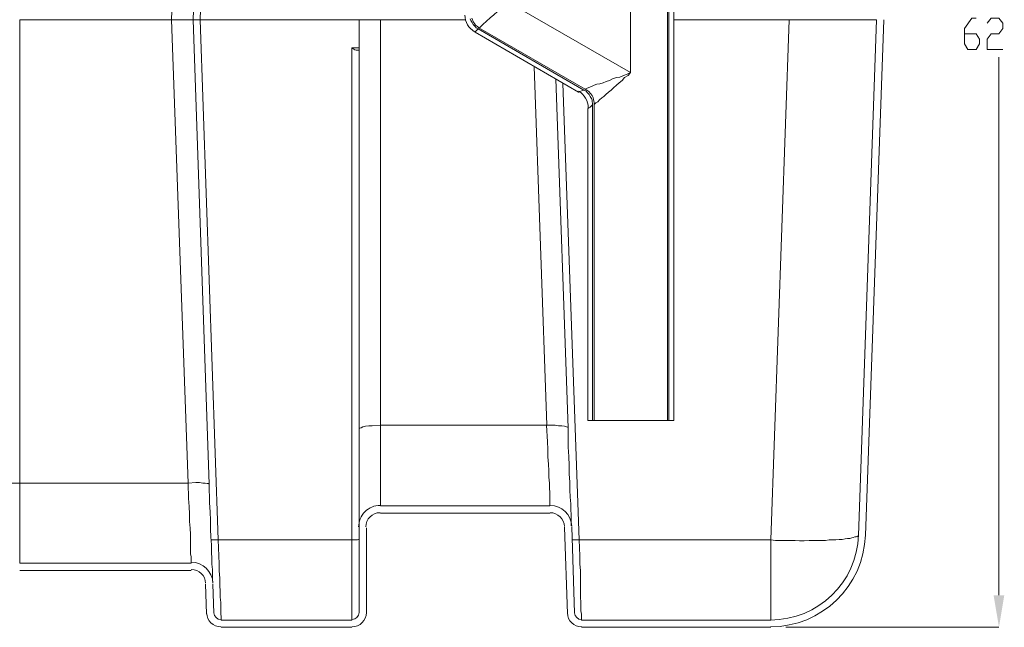
# Model space of a CAD drawing. Units: inches. Extents: x 3.2 to 40.1, y 6.3 to 19.8.
# Drawn here: x 18.9 to 22.9, y 6.5 to 9 of the extents above; entities that cross this region are included whole.
import ezdxf

# ---------------------------------------------------------------- set-up
doc = ezdxf.new("R2010")
doc.units = ezdxf.units.IN
doc.header["$MEASUREMENT"] = 0
doc.layers.add('PDF_PDF13_0', color=7, linetype='Continuous')

msp = doc.modelspace()

# ---------------------------------------------------------------- linework, layer by layer
at = {"layer": 'PDF_PDF13_0', "lineweight": 20}
for points in [[(20.9195, 9.0237), (20.9195, 9.4151), (21.4151, 9.4151), (21.4151, 8.7385)], [(18.9409, 6.7521), (19.6352, 6.7521), (19.6352, 6.754), (19.6352, 6.7599), (19.6352, 6.7658), (19.6352, 6.7776), (19.6332, 6.7894), (19.6332, 6.8071), (19.6332, 6.8248), (19.6332, 6.8465), (19.6332, 6.8681), (19.6313, 6.8937), (19.6293, 6.9212), (19.6293, 6.9507), (19.6273, 6.9822), (19.6254, 7.0136), (19.6234, 7.0766), (18.9409, 7.0766)], [(21.9836, 6.8465), (21.2067, 6.8465), (21.2107, 6.7816), (21.2107, 6.7501), (21.2126, 6.7206), (21.2126, 6.6911), (21.2126, 6.6636), (21.2126, 6.638), (21.2126, 6.6144), (21.2146, 6.5928), (21.2146, 6.575), (21.2146, 6.5593), (21.2166, 6.5455), (21.2166, 6.5357), (21.2166, 6.5278), (21.2166, 6.5239), (21.2166, 6.5219), (21.9836, 6.5219), (21.9836, 6.5239), (21.9836, 6.5318), (21.9836, 6.5377), (21.9836, 6.5495), (21.9836, 6.5632), (21.9836, 6.581), (21.9836, 6.5987), (21.9836, 6.6203), (21.9836, 6.6419), (21.9836, 6.6675), (21.9836, 6.695), (21.9836, 6.7226), (21.9836, 6.7835)]]:
    msp.add_lwpolyline(points, close=True, dxfattribs=at)
for points in [[(19.6588, 9.3856), (19.6568, 9.3836), (19.649, 9.3836), (19.6411, 9.3817), (19.6313, 9.3817), (19.6175, 9.3817), (19.6037, 9.3817), (19.5723, 9.3817), (19.5565, 8.9529), (18.941, 8.9529), (18.941, 7.0767), (18.9075, 7.0767)], [(19.708, 7.0726), (19.706, 7.0746), (19.7001, 7.0746), (19.6923, 7.0766), (19.6824, 7.0766), (19.6687, 7.0785), (19.6549, 7.0785), (19.6234, 7.0766), (19.5565, 8.9528), (19.6431, 8.9528), (19.6588, 9.3855)], [(19.7218, 6.6793), (19.7218, 6.6812), (19.7218, 6.6871), (19.7218, 6.695), (19.7218, 6.7107), (19.7218, 6.7265), (19.7198, 6.7481), (19.7198, 6.7717), (19.7178, 6.7973), (19.7178, 6.8268), (19.7159, 6.8583), (19.7139, 6.8897), (19.7139, 6.9251), (19.7119, 6.9605), (19.71, 6.9959), (19.708, 7.0726), (19.6431, 8.9528), (19.6726, 8.9528), (19.6864, 9.4012), (19.6785, 9.4012), (19.6687, 9.4012), (19.6628, 9.4012), (19.6588, 9.3993)], [(21.5647, 9.1948), (21.5647, 7.3304), (21.5706, 7.3304), (21.5706, 9.1929)], [(21.5705, 7.3303), (21.5902, 7.3303), (21.5902, 9.1652), (21.5902, 9.1672), (21.5882, 9.1692), (21.5863, 9.1711), (21.5843, 9.1751), (21.5804, 9.179), (21.5764, 9.1849), (21.5705, 9.1928)], [(20.3157, 8.829), (20.3098, 8.829), (20.3039, 8.829), (20.298, 8.831), (20.2862, 8.8388), (20.2862, 6.8465), (19.7454, 6.8465), (19.6726, 8.9529), (19.6431, 8.9529)], [(19.6726, 8.9529), (20.3157, 8.9529)], [(20.3157, 6.5514), (20.3157, 6.8956), (20.3157, 6.8976), (20.3157, 6.9035), (20.3157, 6.9133), (20.3157, 6.9271), (20.3157, 6.9428), (20.3157, 6.9625), (20.3157, 6.9861), (20.3157, 7.0116), (20.3157, 7.0392), (20.3157, 7.0707), (20.3157, 7.1061), (20.3157, 7.1395), (20.3157, 7.1788), (20.3157, 7.2162), (20.3157, 7.2968), (20.3177, 7.2988), (20.3236, 7.3008), (20.3315, 7.3047), (20.3413, 7.3067), (20.3551, 7.3086), (20.3688, 7.3086), (20.4023, 7.3106), (20.4023, 6.9841), (21.0886, 6.9841), (21.0886, 6.9861), (21.0886, 6.988), (21.0886, 6.9959), (21.0886, 7.0077), (21.0886, 7.0195), (21.0886, 7.0372), (21.0867, 7.0569), (21.0867, 7.0766), (21.0847, 7.1002), (21.0847, 7.1257), (21.0827, 7.1533), (21.0808, 7.1828), (21.0808, 7.2142), (21.0788, 7.2437), (21.0749, 7.3106), (20.4023, 7.3106), (20.4023, 8.9528), (20.3157, 8.9528), (20.3157, 7.2968)], [(20.4023, 8.9529), (20.7484, 8.9529)], [(20.7661, 8.9568), (20.7681, 8.949), (20.774, 8.9411), (20.7779, 8.9332), (20.7858, 8.9254), (20.7897, 8.9195), (20.7976, 8.9155), (21.2263, 8.6677), (21.2362, 8.6638), (21.2401, 8.6579), (21.248, 8.65), (21.2519, 8.6422), (21.2578, 8.6343), (21.2598, 8.6264), (21.2617, 8.6087), (21.2617, 7.3304), (21.2676, 7.3304), (21.2676, 8.6107), (21.2676, 8.6186), (21.2657, 8.6284), (21.2637, 8.6382), (21.2598, 8.6461), (21.2539, 8.654), (21.246, 8.6618), (21.2381, 8.6677), (21.2322, 8.6717), (20.8015, 8.9195), (20.7956, 8.9254), (20.7878, 8.9313), (20.7838, 8.9372), (20.7799, 8.9431), (20.772, 8.9588)], [(22.4123, 8.9529), (22.0583, 8.9529), (21.9836, 6.8465), (22.0033, 6.8446), (22.0229, 6.8446), (22.0426, 6.8446), (22.0623, 6.8446), (22.0819, 6.8446), (22.0996, 6.8426), (22.1193, 6.8426), (22.139, 6.8446), (22.1547, 6.8446), (22.1724, 6.8446), (22.1901, 6.8446), (22.2058, 6.8446), (22.2196, 6.8465), (22.2353, 6.8465), (22.2471, 6.8465), (22.2609, 6.8485), (22.2727, 6.8485), (22.2845, 6.8505), (22.2943, 6.8524), (22.3042, 6.8524), (22.312, 6.8544), (22.3179, 6.8564), (22.3238, 6.8583), (22.3297, 6.8583), (22.3337, 6.8603), (22.3376, 6.8623), (22.3396, 6.8642), (22.4123, 8.9529), (22.0583, 8.9529), (21.5902, 8.9529)], [(22.3671, 6.8642), (22.4418, 8.9528)], [(22.7683, 8.8959), (22.8155, 8.8959), (22.8293, 8.8742), (22.8293, 8.8546), (22.8155, 8.8329), (22.7821, 8.8329), (22.7683, 8.8546), (22.7683, 8.9175), (22.7978, 8.9588), (22.8155, 8.9588)], [(22.8608, 8.9391), (22.8765, 8.9588), (22.908, 8.9588), (22.9237, 8.9391), (22.9237, 8.9175), (22.908, 8.8959), (22.8765, 8.8959), (22.8608, 8.8742), (22.8608, 8.8329), (22.9237, 8.8329)], [(20.7976, 8.9155), (20.7937, 8.9116), (20.7897, 8.9077), (20.7878, 8.9057), (20.7858, 8.9037), (20.7858, 8.9018), (21.2047, 8.6599), (21.2067, 8.6599), (21.2086, 8.6618), (21.2106, 8.6618), (21.2145, 8.6638), (21.2204, 8.6658), (21.2263, 8.6677)], [(20.3157, 8.8388), (20.2862, 8.8388)], [(22.908, 6.6222), (22.908, 8.8014)], [(21.0769, 7.3106), (21.0257, 8.764)], [(21.2677, 8.6107), (21.2696, 8.6107), (21.2755, 8.6166), (21.2834, 8.6205), (21.2893, 8.6284), (21.2991, 8.6362), (21.307, 8.6421), (21.3149, 8.65), (21.3267, 8.6598), (21.3365, 8.6677), (21.3463, 8.6775), (21.3581, 8.6874), (21.3699, 8.6972), (21.3817, 8.707), (21.3916, 8.7188), (21.4053, 8.7267), (21.4152, 8.7385), (21.4014, 8.7326), (21.3876, 8.7267), (21.3719, 8.7208), (21.3581, 8.7188), (21.3424, 8.7129), (21.3306, 8.707), (21.3168, 8.7031), (21.305, 8.6972), (21.2913, 8.6933), (21.2795, 8.6913), (21.2677, 8.6874), (21.2598, 8.6834), (21.25, 8.6795), (21.2401, 8.6756), (21.2342, 8.6736), (21.2323, 8.6716)], [(21.1123, 8.713), (21.1634, 7.2989), (21.1615, 7.3028), (21.1556, 7.3048), (21.1477, 7.3067), (21.1378, 7.3087), (21.1241, 7.3087), (21.1103, 7.3107), (21.0769, 7.3107), (21.0749, 7.3107)], [(21.1792, 6.8465), (21.1831, 6.8465), (21.189, 6.8465), (21.1969, 6.8465), (21.2067, 6.8465), (21.1418, 8.6952)], [(21.2618, 8.6087), (21.2559, 8.6028), (21.2519, 8.5989), (21.248, 8.5969), (21.246, 8.5949), (21.2441, 8.593), (21.2421, 8.593), (21.2421, 7.3303), (21.2618, 7.3303)], [(21.1752, 6.9035), (21.1752, 6.9055), (21.1752, 6.9114), (21.1752, 6.9192), (21.1752, 6.933), (21.1752, 6.9487), (21.1733, 6.9684), (21.1733, 6.992), (21.1713, 7.0195), (21.1693, 7.049), (21.1693, 7.0805), (21.1674, 7.1139), (21.1674, 7.1474), (21.1654, 7.1847), (21.1634, 7.2221), (21.1634, 7.3008)], [(21.5646, 7.3303), (21.2677, 7.3303)], [(19.708, 7.0726), (19.708, 7.0726)], [(20.4023, 6.9546), (21.0887, 6.9546)], [(20.3452, 6.8956), (20.3452, 6.5515)], [(21.1595, 6.5475), (21.1477, 6.8976)], [(21.189, 6.5495), (21.1772, 6.8995)], [(19.7159, 6.8484), (19.7178, 6.8465), (19.7198, 6.8465), (19.7257, 6.8465), (19.7336, 6.8465), (19.7454, 6.8465), (19.7473, 6.7816), (19.7493, 6.7501), (19.7493, 6.7206), (19.7513, 6.6911), (19.7513, 6.6636), (19.7532, 6.638), (19.7532, 6.6144), (19.7552, 6.5928), (19.7552, 6.575), (19.7552, 6.5593), (19.7552, 6.5455), (19.7572, 6.5357), (19.7572, 6.5278), (19.7572, 6.5239), (19.7572, 6.5219), (20.2862, 6.5219), (20.2862, 6.8465), (20.2921, 6.8465), (20.298, 6.8465), (20.3039, 6.8465), (20.3078, 6.8465), (20.3098, 6.8465), (20.3137, 6.8484), (20.3157, 6.8484)], [(18.9409, 6.7225), (19.6352, 6.7225)], [(19.6942, 6.6675), (19.6982, 6.5475)], [(19.7237, 6.6675), (19.7277, 6.5495)], [(19.7572, 6.4924), (20.2862, 6.4924)], [(21.2165, 6.4924), (21.9835, 6.4924)], [(22.0445, 6.4924), (22.9079, 6.4924)]]:
    msp.add_lwpolyline(points, dxfattribs=at)
for centre, radius, start, end in [((22.7681, 6.7993), 2.8914, 129.6888, 132.8131), ((20.8222, 8.9716), 0.0777, 179.9993, 240.0017), ((21.1664, 8.5959), 0.0777, 359.9993, 60.0017), ((20.4013, 6.8986), 0.0875, 89.9995, 180.0005), ((21.0897, 6.8986), 0.0875, 1.9986, 90.0015), ((20.4013, 6.8986), 0.058, 90.001, 179.999), ((21.0897, 6.8986), 0.058, 2.0012, 89.9977), ((21.9826, 6.8789), 0.357, 270.0001, 358.0002), ((21.9826, 6.8789), 0.3845, 270.0002, 358.0003), ((19.6362, 6.6685), 0.0875, 1.9986, 90.0015), ((19.6362, 6.6685), 0.058, 2.0012, 89.9977), ((19.7562, 6.5524), 0.058, 182.0012, 269.9977), ((19.7562, 6.5524), 0.0285, 181.9968, 270.0024), ((20.2872, 6.5524), 0.0285, 270.0007, 359.9993), ((20.2872, 6.5524), 0.058, 270.001, 359.999), ((21.2175, 6.5524), 0.058, 182.0012, 269.9977), ((21.2175, 6.5524), 0.0285, 181.9968, 270.0024)]:
    msp.add_arc(centre, radius, start, end, dxfattribs=at)
at = {"layer": 'PDF_PDF13_0', "transparency": 33554559}
msp.add_solid([(22.8863, 6.6222), (22.9296, 6.6222), (22.908, 6.4924)], dxfattribs=at)

doc.saveas('drawing.dxf')
